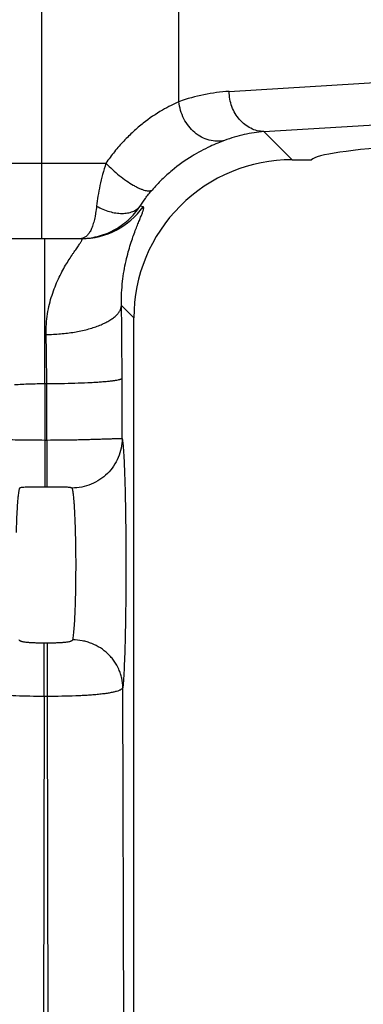
# Model space of a CAD drawing. Units: inches. Extents: x -0.7 to 14.9, y 0.2 to 7.3.
# Drawn here: x 9.7 to 9.9, y 3.9 to 4.3 of the extents above; entities that cross this region are included whole.
import ezdxf

# ---------------------------------------------------------------- set-up
doc = ezdxf.new("R2010")
doc.units = ezdxf.units.IN
doc.header["$LTSCALE"] = 1.21
doc.header["$MEASUREMENT"] = 0
doc.layers.get('0').update_dxf_attribs({"linetype": 'CONTINUOUS'})
doc.layers.add('12_COMPONENTS', color=7, linetype='CONTINUOUS')

# ---------------------------------------------------------------- blocks, each defined once
blk = doc.blocks.new('G4')
at = {"layer": '12_COMPONENTS', "color": 9, "linetype": 'Continuous'}
for p, q in [((8.4629561836, 10.8777312703187), (8.4629561836, 11.2171201568687)), ((8.517515784, 10.9322127729687), (8.517515784, 11.2011201568687)), ((8.53746768845, 10.9363049144687), (8.637027289750002, 10.9423267318687)), ((8.5513240949, 10.9203146612687), (8.6551801106, 10.9265963453187)), ((8.5625027956, 10.9091359605687), (8.5513240949, 10.9203146612687)), ((8.28080216945, 10.9077312703187), (8.48843176575, 10.9077312703187)), ((8.5032157361, 10.8904272649187), (8.50206953405, 10.8906780365187)), ((8.4641879879, 10.8200561716687), (8.46418798665, 10.8777312703187)), ((8.47880329135, 10.8777281761687), (8.4787525997, 10.8777312703187)), ((8.4946373265, 10.8510781854187), (8.4995411735, 10.8461743384687)), ((8.494934751399999, 10.7981235014187), (8.4948760839, 10.8221488659187)), ((8.4641879879, 10.8200561716687), (8.4641331146, 10.7975845956187)), ((8.4641879879, 10.8200561716687), (8.4648943591, 10.8200561716687)), ((8.4649492324, 10.7975845956187), (8.4648943591, 10.8200561716687)), ((8.4641331146, 10.7975845956187), (8.4641331146, 10.7789803280687)), ((8.4641331146, 10.7975845956187), (8.4649492324, 10.7975845956187)), ((8.4649492324, 10.7975845956187), (8.4649492324, 10.7789803280687)), ((8.467792512900001, 10.7789812685187), (8.47038018145, 10.7789725588687)), ((8.4638839102, 10.6955310448687), (8.4638839102, 10.7167525532687)), ((8.46519843675, 10.7167525532687), (8.4638839102, 10.7167525532687)), ((8.46519843675, 10.6955310448687), (8.46519843675, 10.7167525532687)), ((8.49578677185, 10.4492058706687), (8.495176486, 10.6991289567687)), ((8.4638839102, 10.6955310448687), (8.4632773031, 10.4471148137687)), ((8.46519843675, 10.6955310448687), (8.4638839102, 10.6955310448687)), ((8.4658043666, 10.4471144110187), (8.46519843675, 10.6955310448687))]:
    blk.add_line(p, q, dxfattribs=at)
at = {"layer": '12_COMPONENTS', "color": 7, "linetype": 'Continuous'}
for p, q in [((8.5625027956, 10.9091359605687), (8.5702241161, 10.9091359605687)), ((8.30201537285, 10.8777312703187), (8.47824987575, 10.8777312703187)), ((8.49952441195, 10.1779378200687), (8.4995411735, 10.8461743384687)), ((8.46130973565, 10.7789812701687), (8.46134947325, 10.7789812701187)), ((8.461349887099999, 10.7789812774187), (8.4641331146, 10.7789803280687)), ((8.4641331146, 10.7789803280687), (8.46779243525, 10.7789812687187))]:
    blk.add_line(p, q, dxfattribs=at)
blk.add_arc((8.5624878202, 10.8461893138687), 0.06294575565, 89.98636899200005, 180.0136310079999, dxfattribs=at)
at = {"layer": '12_COMPONENTS', "color": 9, "linetype": 'Continuous'}
for centre, radius, start, end in [((8.478746675050001, 10.9076568133187), 0.02992535935, 270.0113433699, 324.8492289182), ((8.47824439595, 10.8813004168687), 0.00356914695, 269.9743476259999, 277.8674747268), ((6.0832362587, 10.8167109377187), 2.4116459561, 0.1291941701999958, 0.8165232112000074), ((7.34997345855, 10.8161515911687), 1.11492773765, 0.2006555536999852, 1.202628722299992)]:
    blk.add_arc(centre, radius, start, end, dxfattribs=at)
at = {"layer": '12_COMPONENTS', "color": 7, "linetype": 'Continuous'}
blk.add_ellipse((8.999541173499999, 10.9086117863187), major_axis=(0.42957906455, 0), ratio=0.0349420812, start_param=6.318113178, end_param=9.38985009, dxfattribs=at)
at = {"layer": '12_COMPONENTS', "color": 9, "linetype": 'Continuous'}
for points, knots in [([(8.53746768845, 10.9363049144687), (8.534107191850001, 10.9361016573187), (8.527335083699999, 10.9352034820687), (8.5207565942, 10.9333640496187), (8.517515784, 10.9322127729687)], [0, 0, 0, 0, 0.4946671006, 1, 1, 1, 1]), ([(8.5513240949, 10.9203146612687), (8.550426902249999, 10.9203327279687), (8.54861347265, 10.9205783639687), (8.54601362785, 10.9215311483187), (8.543620694649999, 10.9230478366687), (8.54152293385, 10.9250550123687), (8.53979781225, 10.9274814205187), (8.538501144649999, 10.9302349715687), (8.53769087215, 10.9332123384187), (8.5374832861, 10.9352734011187), (8.53746768845, 10.9363049144687)], [0, 0, 0, 0, 0.1155006463, 0.2332826544, 0.3537763895, 0.4775240335, 0.6046602968, 0.7348287720000001, 0.8672192355, 1, 1, 1, 1]), ([(8.517515784, 10.9322127729687), (8.51646647125, 10.9317454442187), (8.5142384977, 10.9306884950187), (8.5093739452, 10.9280430860187), (8.504315558, 10.9245905239687), (8.499294378750001, 10.9203208244687), (8.495458061, 10.9165364960187), (8.49179198875, 10.9123242293687), (8.48952277705, 10.9092995691187), (8.48843176575, 10.9077312703187)], [0, 0, 0, 0, 0.089539326, 0.1921223255, 0.4314563672, 0.5650907849, 0.7055524602, 0.8510792262000001, 1, 1, 1, 1]), ([(8.53565299195, 10.9168113985687), (8.5346676319, 10.9165651604187), (8.532593852649999, 10.9163349516687), (8.5294566438, 10.9167712819187), (8.526425276449999, 10.9179862259687), (8.523649291649999, 10.9198909682687), (8.52126126365, 10.9223985812187), (8.519363797699999, 10.9253822306687), (8.5180657344, 10.9286990100687), (8.5176199564, 10.9310398093187), (8.517515783899999, 10.9322127729187)], [0, 0, 0, 0, 0.1135724878, 0.230327899, 0.3508011109, 0.4754331771, 0.6039621434, 0.7354219835, 0.8683215132, 1, 1, 1, 1]), ([(8.5513240949, 10.9203146612687), (8.548682877600001, 10.9201121554687), (8.5433558751, 10.9193126542187), (8.53819622095, 10.9177678019687), (8.535652991900001, 10.9168113985187)], [0, 0, 0, 0, 0.4936501884, 1, 1, 1, 1]), ([(8.535652991900001, 10.9168113985187), (8.534742513800001, 10.9164689934187), (8.53279198335, 10.9156998763687), (8.5284008277, 10.9137658573187), (8.5221366002, 10.9104077942687), (8.51577971485, 10.9058689576187), (8.510588192050001, 10.9011973652687), (8.5080380267, 10.8984953192187), (8.50679661015, 10.8970603688187)], [0, 0, 0, 0, 0.082609603, 0.1780190135, 0.4073871569, 0.684933618, 0.8388614054000001, 1, 1, 1, 1]), ([(8.48843253735, 10.9077312703187), (8.48795200075, 10.9062480260687), (8.4870872485, 10.9033024110687), (8.4860486854, 10.8989222088687), (8.48526701905, 10.8947257575687), (8.4848841995, 10.8919930877187), (8.4847332169, 10.8906751767187)], [0, 0, 0, 0, 0.267603835, 0.5265958341, 0.7723206249, 1, 1, 1, 1]), ([(8.48843161605, 10.9077312343687), (8.489258517, 10.9068696099187), (8.4909909608, 10.9051884011187), (8.493719736, 10.9028515676687), (8.496505377, 10.9007600494187), (8.49882313425, 10.8992642340687), (8.50059836445, 10.8982828806187), (8.50181147945, 10.8976931452187), (8.50293481935, 10.8972330770687), (8.50395449755, 10.8969070547687), (8.504858689199999, 10.8967192453187), (8.5055381776, 10.8966789539187), (8.50600878225, 10.8967286234687), (8.50639368425, 10.8968195312687), (8.50665489595, 10.8969478122187), (8.50679655725, 10.8970604770187)], [0, 0, 0, 0, 0.1627000629, 0.328615368, 0.4891534002, 0.6369494587, 0.7039860197, 0.7654068206, 0.8206141989, 0.869235908, 0.9110484576000001, 0.9461610246, 0.9614247439, 0.9753405265, 1, 1, 1, 1]), ([(8.50206953405, 10.8906780365187), (8.5027217437, 10.8917255441187), (8.50421442765, 10.8939178551187), (8.5058705066, 10.8959899388687), (8.50679661015, 10.8970603688187)], [0, 0, 0, 0, 0.4657490095, 1, 1, 1, 1]), ([(8.47823871, 10.8777312574187), (8.47938429345, 10.8777315969687), (8.4816793002, 10.8778719449687), (8.4850725972, 10.8784996853687), (8.4883754531, 10.8795438464187), (8.49154778415, 10.8809934908687), (8.4945548386, 10.8828412918187), (8.4983155277, 10.8858471594687), (8.50071625805, 10.8886418463687), (8.502069116449999, 10.8906775518187)], [0, 0, 0, 0, 0.1217838771, 0.2437224242, 0.3659784802, 0.4890855896, 0.6136113307, 0.7401591768000001, 1, 1, 1, 1]), ([(8.4847332169, 10.8906751767187), (8.4846257832, 10.8897315506687), (8.4844396166, 10.8883545872687), (8.4841218342, 10.8865799566687), (8.4837889362, 10.8850119345187), (8.483319050350001, 10.8832592777187), (8.48263127425, 10.8814281060687), (8.4819393838, 10.8801474047187), (8.481322828949999, 10.8793235491187), (8.48085329825, 10.8788222083687), (8.4803589516, 10.8784130837187), (8.4798402588, 10.8780969988687), (8.4792978143, 10.8778752366687), (8.47892168585, 10.8777910120187), (8.47873294875, 10.8777648651687)], [0, 0, 0, 0, 0.189043653, 0.2764262668, 0.3588081455, 0.5080856395000001, 0.6371548308, 0.7474456348999999, 0.7963544919, 0.8416364485, 0.8838508813, 0.9236975079, 0.9620727893000001, 1, 1, 1, 1]), ([(8.484732245650001, 10.8906681898187), (8.48554903745, 10.8902068346187), (8.48721481385, 10.8893849476687), (8.48978411465, 10.8884603248687), (8.4923310324, 10.8878894983187), (8.4947734927, 10.8876862780687), (8.49704050725, 10.8878619952187), (8.4990670184, 10.8884135136687), (8.500782470299999, 10.8893389737687), (8.50169631775, 10.8902024615187), (8.502067200199999, 10.8906743451187)], [0, 0, 0, 0, 0.150677688, 0.297630142, 0.4376173497999999, 0.5687262362, 0.6898671047, 0.8010641776, 0.9035955873999999, 1, 1, 1, 1]), ([(8.49463735775, 10.8510781541687), (8.49460088975, 10.8527516179687), (8.49464519865, 10.8559850027187), (8.4951297726, 10.8619495521687), (8.49605159085, 10.8673976345187), (8.49728208645, 10.8722999962187), (8.49821591335, 10.8754613660187), (8.4991635924, 10.8782882572187), (8.500088215, 10.8807944789687), (8.500952922749999, 10.8829929154687), (8.501729820849999, 10.8848920829687), (8.502305024550001, 10.8862931895187), (8.50269289115, 10.8872730932687), (8.50293120075, 10.8879002358687), (8.50312910475, 10.8884568146187), (8.50328431625, 10.8889432289687), (8.503394509, 10.8893602466187), (8.50345862585, 10.8897082271187), (8.5034754215, 10.8899565976687), (8.503460020199999, 10.8901195173687), (8.503431652349999, 10.8902407122687), (8.5033757185, 10.8903432231687), (8.5032893953, 10.8904049766187), (8.503240925050001, 10.8904217290187), (8.5032157361, 10.8904272649187)], [0, 0, 0, 0, 0.1231825919, 0.2377247281, 0.440170692, 0.5288302811, 0.6096045946, 0.6826929815, 0.7482057039, 0.8061721951, 0.8565362172, 0.8992104248999999, 0.9176315889, 0.9340912534999999, 0.9485806073999999, 0.9610982117, 0.9716570794, 0.9802992698999999, 0.9871131052, 0.989891579, 0.9923009177, 0.9962772634999999, 0.9981020581000001, 1, 1, 1, 1]), ([(8.4646556017, 10.8395520174687), (8.46459643835, 10.8423054000187), (8.4648854447, 10.8463796246187), (8.46592114335, 10.8515803249687), (8.46693223545, 10.8551747718187), (8.468133656000001, 10.8585197014187), (8.4694693979, 10.8616130182687), (8.47088575705, 10.8644532088687), (8.47233332655, 10.8670380451687), (8.47376175665, 10.8693645870687), (8.47492586215, 10.8711336450687), (8.4758016564, 10.8724193475187), (8.4763998644, 10.8732845209687), (8.4769526538, 10.8740788261687), (8.47745296985, 10.8748001845187), (8.47789368105, 10.8754461426687), (8.47826773305, 10.8760141795187), (8.4785682868, 10.8765018863687), (8.4787640994, 10.8768608009187), (8.4788756225, 10.8771078159187), (8.478932437000001, 10.8772591203687), (8.47896786615, 10.8773904343687), (8.4789858546, 10.8775224030687), (8.47896504125, 10.8776454942687), (8.4788803223, 10.8777121926187), (8.478830115000001, 10.8777246848187), (8.47880329135, 10.8777281761687)], [0, 0, 0, 0, 0.1984496569, 0.2922839328, 0.3818785398, 0.4672307538, 0.5482076773, 0.6245294937, 0.6958262101999999, 0.7616159651000001, 0.82121052, 0.8484071281000001, 0.8737126604000001, 0.8970041693, 0.918139968, 0.9369709115000001, 0.9533513024, 0.9671443034999999, 0.9782445618000001, 0.9827830247, 0.9866584742, 0.9898919877, 0.9925251666, 0.9963521871, 0.998050828, 1, 1, 1, 1]), ([(8.4646556017, 10.8395520179687), (8.46656524925, 10.8395757786687), (8.47033362905, 10.8397626825687), (8.47580695345, 10.8404407188187), (8.48013160155, 10.8413459836187), (8.4833200667, 10.8422644749187), (8.48548293375, 10.8430169694687), (8.48745468885, 10.8438438620687), (8.4892187496, 10.8447368300187), (8.490760130950001, 10.8456879895187), (8.492064789, 10.8466903399187), (8.49311840465, 10.8477387144687), (8.4939126577, 10.8488232736687), (8.4944389527, 10.8499345247687), (8.494605991050001, 10.8507041024187), (8.494637349049999, 10.8510784542187)], [0, 0, 0, 0, 0.1686965657, 0.3329199172, 0.4867289109, 0.5583819895000001, 0.625902784, 0.6888965847, 0.7471089826999999, 0.8003794759, 0.8486631776000001, 0.8921220115999999, 0.9312429476, 0.9668168476000001, 1, 1, 1, 1]), ([(8.4648943591, 10.8200561716687), (8.4667988511, 10.8200607996187), (8.47054564795, 10.8200950560187), (8.4759935767, 10.8202180152187), (8.48031492905, 10.8203820043187), (8.48351503485, 10.8205493315187), (8.4856717306, 10.8206853838687), (8.4876372598, 10.8208346171687), (8.48939422055, 10.8209953583187), (8.49092686015, 10.8211657542687), (8.49222021155, 10.8213440729187), (8.493141112, 10.8215064531687), (8.49374743825, 10.8216438799187), (8.4941052716, 10.8217408309187), (8.494396655700001, 10.8218379187187), (8.494621887200001, 10.8219353995687), (8.4947813403, 10.8220317292687), (8.4948565879, 10.8221097784187), (8.4948760839, 10.8221488656187)], [0, 0, 0, 0, 0.1892765799, 0.3723739151, 0.5415587168, 0.6190352390999999, 0.6908428465, 0.756320942, 0.8149330492, 0.8661780372, 0.9095645549, 0.9446732654000001, 0.9590666489, 0.9713407751, 0.9815009667, 0.9895773437000001, 0.9956589518000001, 1, 1, 1, 1]), ([(8.45207889585, 10.8196279449687), (8.4540485092, 10.8197639175687), (8.45808371885, 10.8199654888687), (8.46212293265, 10.8200458749187), (8.4641879879, 10.8200561716687)], [0, 0, 0, 0, 0.4887631695, 1, 1, 1, 1]), ([(8.43528775745, 10.7981789401687), (8.435540591, 10.7981780003687), (8.4361077606, 10.7981701250687), (8.4374782296, 10.7981383345187), (8.4396133316, 10.7980721299187), (8.4426398178, 10.7979738241687), (8.44622547835, 10.7978635380687), (8.4502770135, 10.7977568351187), (8.456298038749999, 10.7976339806687), (8.460957434700001, 10.7975897630187), (8.4641331146, 10.7975845956187)], [0, 0, 0, 0, 0.0262889634, 0.058975648, 0.1425347056, 0.2483942502, 0.3738263122, 0.5155351329, 0.6698030704, 1, 1, 1, 1]), ([(8.4649492324, 10.7975845956187), (8.4668595339, 10.7975877087687), (8.470612408000001, 10.7976116991687), (8.4752371664, 10.7976825198187), (8.47878070745, 10.7977590327187), (8.4812607368, 10.7978212666687), (8.4835898797, 10.7978869246687), (8.48574681665, 10.7979526644687), (8.4877115673, 10.7980151565687), (8.489466045, 10.7980713915687), (8.49099429435, 10.7981187596187), (8.49212016055, 10.7981504100687), (8.4928977599, 10.7981675765187), (8.493385467749999, 10.7981754705687), (8.49380780315, 10.7981786288687), (8.4941637963, 10.7981767754687), (8.49445282785, 10.7981705702187), (8.494674219250001, 10.7981601238687), (8.4948164819, 10.7981481962687), (8.4948956848, 10.7981350923187), (8.49492391295, 10.7981279242187), (8.494934751399999, 10.7981235014187)], [0, 0, 0, 0, 0.1910548742, 0.3753368304, 0.4625834346, 0.5455362557, 0.6234491403, 0.6956198147, 0.7613576306000001, 0.8200487436, 0.8711801347, 0.9142755964, 0.9326936526, 0.9489686169, 0.9630587837000001, 0.9749325089, 0.9845731453000001, 0.9919668568000001, 0.9971043978, 0.9988292354, 1, 1, 1, 1]), ([(8.494934751399999, 10.7981235014187), (8.49491825685, 10.7955712272187), (8.49384412585, 10.7904018889187), (8.4893788731, 10.7838888388687), (8.4827599959, 10.7795194660187), (8.4775376439, 10.7784744414187), (8.4749468878, 10.7784582402187)], [0, 0, 0, 0, 0.2479156141, 0.4973598773, 0.7483467705, 1, 1, 1, 1]), ([(8.494934751399999, 10.7981235014187), (8.4949933046, 10.7978125169687), (8.4950986307, 10.7970756592187), (8.49523461625, 10.7958034922687), (8.49536776625, 10.7942053728187), (8.49549674595, 10.7922925311187), (8.4956203105, 10.7900778133187), (8.49578465725, 10.7865664346187), (8.4959636815, 10.7815500682187), (8.49613605775, 10.7748768683187), (8.49626893185, 10.7674679450687), (8.49635853985, 10.7595238670187), (8.4964165401, 10.7484921036687), (8.496381795, 10.7374838234687), (8.4962510056, 10.7267991828687), (8.4961117361, 10.7194953910687), (8.49593388385, 10.7129579775687), (8.4957506216, 10.7080713201187), (8.495583087650001, 10.7046745602687), (8.49545771805, 10.7025519173687), (8.4953273315, 10.7007352111187), (8.49522861785, 10.6996285492187), (8.495176486, 10.6991289567687)], [0, 0, 0, 0, 0.0095830878, 0.0225255628, 0.0387443062, 0.0581423983, 0.0805830441, 0.1059160618, 0.1645936762, 0.2325871732, 0.3080673701, 0.3889938015, 0.4731731241, 0.6421480594, 0.7223525254000001, 0.7967610586, 0.8633683857, 0.9203975707, 0.9448441337000001, 0.9663571384, 0.9847885839, 1, 1, 1, 1]), ([(8.45413541215, 10.7784582405187), (8.454148577049999, 10.7785009574687), (8.45420535515, 10.7785589911187), (8.4542996741, 10.7786147286187), (8.45444217685, 10.7786768340687), (8.4546688426, 10.7787403250187), (8.45499160525, 10.7787994943687), (8.45537215765, 10.7788464803187), (8.4559653132, 10.7788974494187), (8.45678537215, 10.7789377496187), (8.45783725415, 10.7789635402687), (8.4589570723, 10.7789761532187), (8.460121786750001, 10.7789807540187), (8.4609109201, 10.7789812781187), (8.46131018965, 10.7789812782187)], [0, 0, 0, 0, 0.0184405738, 0.0308291411, 0.0456049724, 0.0822496528, 0.1277174493, 0.1808686604, 0.2403797078, 0.3732892949, 0.5195006238000001, 0.6744476615999999, 0.8352835204000001, 1, 1, 1, 1]), ([(8.47038018145, 10.7789725588687), (8.4709123008, 10.7789676002187), (8.4716903979, 10.7789563996687), (8.4726939196, 10.7789195736687), (8.47336381595, 10.7788791297187), (8.4738734119, 10.7788292113687), (8.4742313924, 10.7787746470187), (8.4744546373, 10.7787289405687), (8.4746412579, 10.7786760195687), (8.4747878332, 10.7786152682687), (8.4748930371, 10.7785479273187), (8.47493780305, 10.7784877481687), (8.47494687545, 10.7784582816187)], [0, 0, 0, 0, 0.3422008915, 0.5003718718, 0.6457172091, 0.7737356273, 0.8294576418999999, 0.8785150018000001, 0.9201838834, 0.9540376627, 0.9801733923999999, 1, 1, 1, 1]), ([(8.452835904, 10.7608095429687), (8.4528648367, 10.7619059060187), (8.45292924115, 10.7640223719687), (8.45305003965, 10.7670652471687), (8.45319040655, 10.7698325829187), (8.4533476522, 10.7722836101187), (8.45351957325, 10.7743846882187), (8.4536801434, 10.7759022192187), (8.45381911875, 10.7769185687687), (8.45391854265, 10.7775275812187), (8.4540192413, 10.7780305454687), (8.4540952085, 10.7783283683687), (8.45413541215, 10.7784582405187)], [0, 0, 0, 0, 0.1856958437, 0.3585110646, 0.5156030036, 0.6548404847, 0.7743426859, 0.8725201859999999, 0.9131651241, 0.9480153004, 0.9769811257, 1, 1, 1, 1]), ([(8.47494687545, 10.7784582816187), (8.4750047764, 10.7782705247687), (8.4751101159, 10.7778224309687), (8.475246313949999, 10.7770463861687), (8.4753796893, 10.7760720063687), (8.4755086832, 10.7749060908687), (8.47563220165, 10.7735562459187), (8.47579643005, 10.7714165196687), (8.4759755405, 10.7683586467187), (8.476148049399999, 10.7642897046187), (8.47628098385, 10.7597713915187), (8.47637066775, 10.7549260141187), (8.4764287465, 10.7481967054687), (8.47639395915, 10.7414813166187), (8.47626311445, 10.7349643387687), (8.4761237332, 10.7305100743687), (8.4759459596, 10.7265237086687), (8.47573539165, 10.7231114960187), (8.47552718665, 10.7206705684187), (8.47533918665, 10.7190733651687), (8.4752405521, 10.7183995307187), (8.4751886404, 10.7180956823687)], [0, 0, 0, 0, 0.009746566, 0.0227949887, 0.0390818385, 0.058520206, 0.0809804744, 0.1063176851, 0.1649716787, 0.2329159668, 0.3083348099, 0.3891959384000001, 0.4733096114, 0.6421538136, 0.7222955324, 0.7966472263, 0.8632124582999999, 0.9202286615999999, 0.9662269729999999, 0.9847090852, 1, 1, 1, 1]), ([(8.4638839102, 10.7167525532687), (8.462834935450001, 10.7167525705187), (8.46127486415, 10.7167706890187), (8.4592248331, 10.7168467118687), (8.4579899299, 10.7169231854687), (8.4570434464, 10.7170105889187), (8.4563780314, 10.7170903165187), (8.4557563762, 10.7171872694687), (8.4551917685, 10.7173059261687), (8.45476793005, 10.7174282155687), (8.45447292185, 10.7175463843687), (8.4541714162, 10.7176970200187), (8.45392712345, 10.7178995560187), (8.453893677549999, 10.7180957132687)], [0, 0, 0, 0, 0.3058276115, 0.4547821275, 0.5980693876, 0.6664790198, 0.7318799878, 0.7934232361, 0.8498758687000001, 0.8999207268000001, 0.9220330116, 0.9419851812000001, 1, 1, 1, 1]), ([(8.4751886404, 10.7180956823687), (8.4751813806, 10.7180531632187), (8.47515022795, 10.7179662847187), (8.475064489200001, 10.7178486395187), (8.47494347405, 10.7177393899687), (8.47478994515, 10.7176381427187), (8.4746063525, 10.7175449649187), (8.474312418050001, 10.7174270739687), (8.47388661075, 10.7173042038187), (8.4733209228, 10.7171866949687), (8.472698296899999, 10.7170893018187), (8.47203270095, 10.7170100286687), (8.4710865491, 10.7169228759187), (8.4698526862, 10.7168465869687), (8.4683307999, 10.7167899979687), (8.46677281085, 10.7167590508687), (8.4657248482, 10.7167525577687), (8.46519843675, 10.7167525532687)], [0, 0, 0, 0, 0.0125550102, 0.0263423513, 0.0419878959, 0.0597638221, 0.0797254591, 0.1018152058, 0.1518562282, 0.2084527753, 0.2699139476, 0.3352242628, 0.4035257179, 0.5464495352000001, 0.6949762568000001, 0.8467790489, 1, 1, 1, 1]), ([(8.495176486, 10.6991289567187), (8.49516212715, 10.7003593517687), (8.49494517375, 10.7022150811687), (8.49429240625, 10.7046053454687), (8.49339533765, 10.7069395105187), (8.49213949835, 10.7091322458187), (8.4905811214, 10.7111138883687), (8.48882117585, 10.7129538108687), (8.486281100500001, 10.7149337722687), (8.4834036766, 10.7164114461187), (8.48095455475, 10.7172583356187), (8.47843280175, 10.7178777159687), (8.47648372635, 10.7180820964187), (8.47518866945, 10.7180957132687)], [0, 0, 0, 0, 0.1211956699, 0.1823592255, 0.2437667198, 0.3671245267, 0.4292987078, 0.4917768304, 0.6175400547, 0.7444837517, 0.8084037204000001, 0.8724366814, 1, 1, 1, 1]), ([(8.4638839102, 10.6955310448687), (8.46197359855, 10.6955341646187), (8.4582201629, 10.6955722107687), (8.45276512125, 10.6957273279687), (8.448442597, 10.6959471339187), (8.4452425519, 10.6961871810687), (8.44308508025, 10.6963907797687), (8.441119499, 10.6966239196187), (8.4393636601, 10.6968868328687), (8.43783316945, 10.6971784843187), (8.436708416150001, 10.6974561024187), (8.4359347252, 10.6976992819187), (8.4354459761, 10.6978805222687), (8.4350220913, 10.6980693722687), (8.4346639012, 10.6982658039687), (8.43437158605, 10.6984690437187), (8.434145276, 10.6986790737687), (8.4339855578, 10.6988962218187), (8.43392300325, 10.6990527684187), (8.433905861, 10.6991289567687)], [0, 0, 0, 0, 0.1868537558, 0.3671310066, 0.5337612112, 0.6101407011, 0.6810019801, 0.7457113745, 0.8037257448999999, 0.8546232587, 0.8980648318000001, 0.9169440704, 0.9339244401000001, 0.9490249531, 0.9622949143999999, 0.9738254922, 0.9837661711, 0.9923614808, 1, 1, 1, 1]), ([(8.495176486, 10.6991289567687), (8.495159323, 10.6990529742687), (8.49509656495, 10.6988967778687), (8.49493647575, 10.6986801656187), (8.494709706750001, 10.6984703882187), (8.4944168462, 10.6982670280187), (8.494058055450001, 10.6980699996687), (8.493456678600001, 10.6978010067187), (8.4925364515, 10.6974954895187), (8.491240665, 10.6971753385187), (8.4897066664, 10.6968842289187), (8.487948041, 10.6966222100187), (8.48598034335, 10.6963892479687), (8.4838217327, 10.6961855659687), (8.481492168399999, 10.6960111432187), (8.47901312335, 10.6958648060687), (8.47547488265, 10.6957030961187), (8.470855846100001, 10.6955721769187), (8.4671073302, 10.6955341546687), (8.46519843675, 10.6955310448687)], [0, 0, 0, 0, 0.0076195854, 0.0162083191, 0.026155669, 0.0377047176, 0.0510027358, 0.0661389592, 0.102090668, 0.1456481573, 0.196635328, 0.2547573371, 0.3195388479, 0.3904294333, 0.4668271461, 0.5480349107, 0.6333346127, 0.8132785034000001, 1, 1, 1, 1])]:
    blk.add_open_spline(points, degree=3, knots=knots, dxfattribs=at)

msp = doc.modelspace()

# ---------------------------------------------------------------- block references
msp.add_blockref('G4', (1.282181754176047, -6.639506261181998))

doc.saveas('drawing.dxf')
